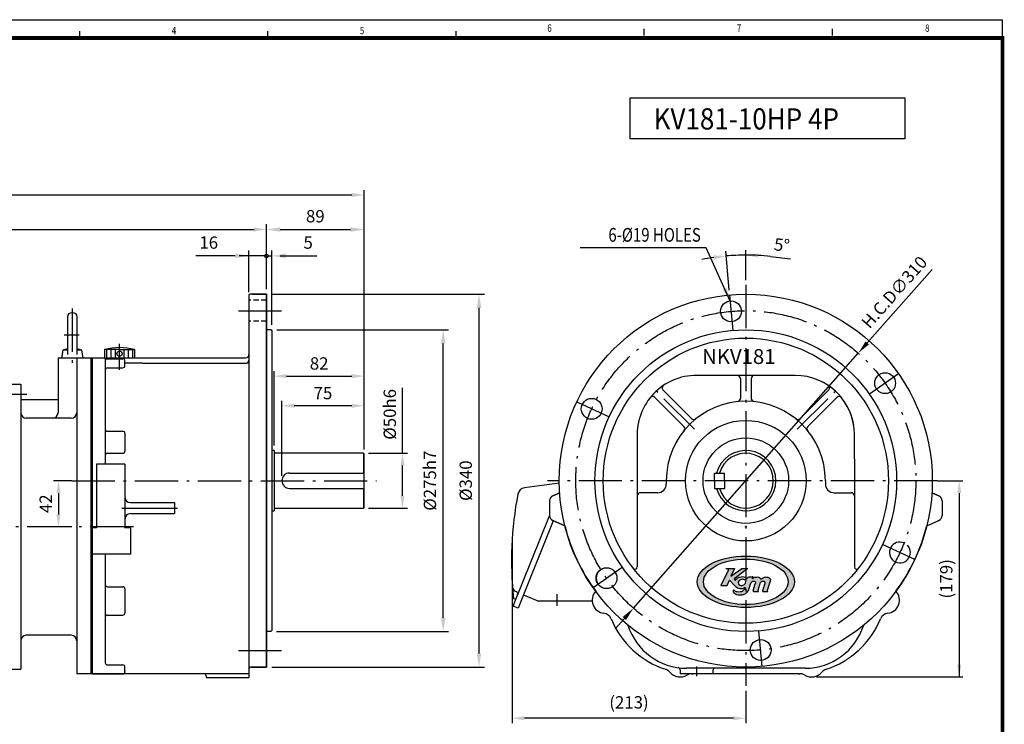
# Model space of a CAD drawing. Units: millimetres. Extents: x -950 to 424, y -995 to -30.
# Drawn here: x -473 to 424, y -672 to -30 of the extents above; entities that cross this region are included whole.
import ezdxf
from ezdxf.enums import TextEntityAlignment as Align

# ---------------------------------------------------------------- set-up
doc = ezdxf.new("R2010")
doc.units = ezdxf.units.MM
doc.header["$LTSCALE"] = 3.15
doc.linetypes.add('CENTER', pattern=[18.25, 12.5, -2.5, 0.75, -2.5])
doc.linetypes.add('HIDDEN', pattern=[3.75, 2.5, -1.25])
for name, color, linetype in [('1', 7, 'Continuous'), ('2', 3, 'CENTER'), ('3', 6, 'HIDDEN'), ('4', 4, 'Continuous')]:
    doc.layers.add(name, color=color, linetype=linetype)
doc.styles.add('GHS', font='simplex.shx', dxfattribs={"bigfont": 'GHS.shx'})
doc.styles.add('ROMANS', font='arial.ttf', dxfattribs={"height": 2.5})
doc.styles.get("Standard").update_dxf_attribs({"font": 'romans.shx', "width": 0.8, "height": 11.25})
doc.dimstyles.new('ISO-25', dxfattribs={"dimtxt": 2.5, "dimasz": 2.5, "dimexe": 1.25, "dimexo": 0.625, "dimtad": 1, "dimdsep": 46, "dimtxsty": 'Standard', "dimcen": 2.5, "dimazin": 2, "dimtfac": 1, "dimtmove": 0, "dimatfit": 3, "dimfxl": 0, "dimarcsym": 0})

# ---------------------------------------------------------------- blocks, each defined once
blk = doc.blocks.new('*D5')
at = {"layer": '4', "color": 4, "lineweight": -2, "transparency": 16777216}
for p, q in [((358.23, -257.42), (299.15, -324.46)), ((85.93, -566.41), (290.89, -333.84)), ((77.67, -575.79), (69.4, -585.17))]:
    blk.add_line(p, q, dxfattribs=at)
at = {"layer": '4', "color": 4, "transparency": 16777216}
for points in [[(297.59, -323.08), (300.72, -325.84), (290.89, -333.84)], [(76.11, -574.42), (79.23, -577.17), (85.93, -566.41)]]:
    blk.add_solid(points, dxfattribs=at)
at = {"layer": 'DEFPOINTS', "color": 0, "transparency": 16777216}
for p in [(290.89, -333.84), (85.93, -566.41)]:
    blk.add_point(p, dxfattribs=at)
at = {"layer": '4', "color": 4, "transparency": 16777216, "insert": (324.85, -279.22), "char_height": 11.25, "attachment_point": 5, "rotation": 48.61233}
blk.add_mtext('H.C.D∅310', dxfattribs=at)
blk = doc.blocks.new('*D6')
at = {"layer": '1', "color": 4, "lineweight": -2, "transparency": 16777216}
for p, q in [((173.2, -276.29), (170.1, -240.77)), ((188.41, -267.17), (188.41, -239.97)), ((210.88, -245.7), (229.2, -247.71))]:
    blk.add_line(p, q, dxfattribs=at)
for start, end in [(98.13462, 101.26924), (90, 95), (83.72841, 90), (83.73076, 86.86538)]:
    blk.add_arc((188.41, -450.13), 205.66, start, end, dxfattribs=at)
at = {"layer": '1', "color": 4, "transparency": 16777216}
for points in [[(159.1, -244.67), (159.53, -248.4), (170.49, -245.25)], [(199.61, -246.65), (199.71, -242.9), (188.41, -244.47)]]:
    blk.add_solid(points, dxfattribs=at)
at = {"layer": 'DEFPOINTS', "color": 0, "transparency": 16777216}
for p in [(176.45, -244.82), (188.41, -271.67), (173.59, -280.77), (176.43, -313.15), (188.41, -629.6)]:
    blk.add_point(p, dxfattribs=at)
at = {"layer": '1', "color": 4, "transparency": 16777216, "insert": (221.14, -236.64), "char_height": 11.25, "attachment_point": 5, "rotation": 353.72841}
blk.add_mtext('5°', dxfattribs=at)
blk = doc.blocks.new('*D7')
at = {"layer": '4', "color": 4, "lineweight": -2, "transparency": 16777216}
for p, q in [((-239.03, -312.63), (-82.47, -312.63)), ((-87.47, -575.13), (-87.47, -325.13)), ((-239.53, -587.63), (-82.47, -587.63))]:
    blk.add_line(p, q, dxfattribs=at)
at = {"layer": '4', "color": 4, "transparency": 16777216}
for points in [[(-89.55, -325.13), (-85.38, -325.13), (-87.47, -312.63)], [(-89.55, -575.13), (-85.38, -575.13), (-87.47, -587.63)]]:
    blk.add_solid(points, dxfattribs=at)
at = {"layer": 'DEFPOINTS', "color": 0, "transparency": 16777216}
for p in [(-244.03, -312.63), (-87.47, -312.63), (-244.53, -587.63)]:
    blk.add_point(p, dxfattribs=at)
at = {"layer": '4', "color": 4, "transparency": 16777216, "insert": (-98.09, -450.13), "char_height": 11.25, "attachment_point": 5, "rotation": 90}
blk.add_mtext('%%C275h7', dxfattribs=at)
blk = doc.blocks.new('*D8')
at = {"layer": '4', "color": 4, "lineweight": -2, "transparency": 16777216}
for p, q in [((-243.53, -280.13), (-49.81, -280.13)), ((-54.81, -607.63), (-54.81, -292.63)), ((-243.53, -620.13), (-49.81, -620.13))]:
    blk.add_line(p, q, dxfattribs=at)
at = {"layer": '4', "color": 4, "transparency": 16777216}
for points in [[(-56.89, -292.63), (-52.73, -292.63), (-54.81, -280.13)], [(-56.89, -607.63), (-52.73, -607.63), (-54.81, -620.13)]]:
    blk.add_solid(points, dxfattribs=at)
at = {"layer": 'DEFPOINTS', "color": 0, "transparency": 16777216}
for p in [(-248.53, -280.13), (-54.81, -280.13), (-248.53, -620.13)]:
    blk.add_point(p, dxfattribs=at)
at = {"layer": '4', "color": 4, "transparency": 16777216, "insert": (-65.43, -450.13), "char_height": 11.25, "attachment_point": 5, "rotation": 90}
blk.add_mtext('%%C340', dxfattribs=at)
blk = doc.blocks.new('*D9')
at = {"layer": '1', "color": 4, "lineweight": -2, "transparency": 16777216}
for p, q in [((-234.53, -445.63), (-234.53, -377.32)), ((-170.78, -381.82), (-223.28, -381.82)), ((-159.53, -421.13), (-159.53, -377.32))]:
    blk.add_line(p, q, dxfattribs=at)
at = {"layer": '1', "color": 4, "transparency": 16777216}
for points in [[(-223.28, -379.94), (-223.28, -383.69), (-234.53, -381.82)], [(-170.78, -379.94), (-170.78, -383.69), (-159.53, -381.82)]]:
    blk.add_solid(points, dxfattribs=at)
at = {"layer": 'DEFPOINTS', "color": 0, "transparency": 16777216}
for p in [(-234.53, -381.82), (-159.53, -425.63), (-234.53, -450.13)]:
    blk.add_point(p, dxfattribs=at)
at = {"layer": '1', "color": 4, "transparency": 16777216, "insert": (-197.03, -371.69), "char_height": 11.25, "attachment_point": 5}
blk.add_mtext('75', dxfattribs=at)
blk = doc.blocks.new('*D10')
at = {"layer": '1', "color": 4, "lineweight": -2, "transparency": 16777216}
for p, q in [((-241.53, -418.13), (-241.53, -350.32)), ((-230.28, -354.82), (-170.78, -354.82)), ((-159.53, -421.13), (-159.53, -350.32))]:
    blk.add_line(p, q, dxfattribs=at)
at = {"layer": '1', "color": 4, "transparency": 16777216}
for points in [[(-230.28, -352.94), (-230.28, -356.69), (-241.53, -354.82)], [(-170.78, -352.94), (-170.78, -356.69), (-159.53, -354.82)]]:
    blk.add_solid(points, dxfattribs=at)
at = {"layer": 'DEFPOINTS', "color": 0, "transparency": 16777216}
for p in [(-159.53, -354.82), (-241.53, -422.63), (-159.53, -425.63)]:
    blk.add_point(p, dxfattribs=at)
at = {"layer": '1', "color": 4, "transparency": 16777216, "insert": (-200.53, -344.69), "char_height": 11.25, "attachment_point": 5}
blk.add_mtext('82', dxfattribs=at)
blk = doc.blocks.new('*D11')
at = {"layer": '1', "color": 4, "lineweight": -2, "transparency": 16777216}
for p, q in [((-426.03, -450.13), (-442.69, -450.13)), ((-438.19, -461.38), (-438.19, -480.88)), ((-426.03, -492.13), (-442.69, -492.13))]:
    blk.add_line(p, q, dxfattribs=at)
at = {"layer": '1', "color": 4, "transparency": 16777216}
for points in [[(-440.07, -461.38), (-436.32, -461.38), (-438.19, -450.13)], [(-440.07, -480.88), (-436.32, -480.88), (-438.19, -492.13)]]:
    blk.add_solid(points, dxfattribs=at)
at = {"layer": 'DEFPOINTS', "color": 0, "transparency": 16777216}
for p in [(-421.53, -450.13), (-438.19, -492.13), (-421.53, -492.13)]:
    blk.add_point(p, dxfattribs=at)
at = {"layer": '1', "color": 4, "transparency": 16777216, "insert": (-448.32, -471.13), "char_height": 11.25, "attachment_point": 5, "rotation": 90}
blk.add_mtext('42', dxfattribs=at)
blk = doc.blocks.new('*D15')
at = {"layer": '1', "color": 4, "lineweight": -2, "transparency": 16777216}
for p, q in [((-24.59, -503.44), (-24.59, -671.28)), ((188.41, -641.78), (188.41, -671.28)), ((177.16, -666.78), (-13.34, -666.78))]:
    blk.add_line(p, q, dxfattribs=at)
at = {"layer": '1', "color": 4, "transparency": 16777216}
for points in [[(-13.34, -664.9), (-13.34, -668.65), (-24.59, -666.78)], [(177.16, -664.9), (177.16, -668.65), (188.41, -666.78)]]:
    blk.add_solid(points, dxfattribs=at)
at = {"layer": 'DEFPOINTS', "color": 0, "transparency": 16777216}
for p in [(-24.59, -498.94), (188.41, -637.28), (-24.59, -666.78)]:
    blk.add_point(p, dxfattribs=at)
at = {"layer": '1', "color": 4, "transparency": 16777216, "insert": (81.91, -653.71), "char_height": 11.25, "attachment_point": 5}
blk.add_mtext('(213)', dxfattribs=at)
blk = doc.blocks.new('*D12')
at = {"layer": '1', "color": 4, "lineweight": -2, "transparency": 16777216}
for p, q in [((-836.34, -394.97), (-836.34, -216.61)), ((-825.09, -221.11), (-259.78, -221.11)), ((-248.53, -275.63), (-248.53, -216.61))]:
    blk.add_line(p, q, dxfattribs=at)
at = {"layer": '1', "color": 4, "transparency": 16777216}
for points in [[(-825.09, -219.24), (-825.09, -222.99), (-836.34, -221.11)], [(-259.78, -219.24), (-259.78, -222.99), (-248.53, -221.11)]]:
    blk.add_solid(points, dxfattribs=at)
at = {"layer": 'DEFPOINTS', "color": 0, "transparency": 16777216}
for p in [(-248.53, -221.11), (-248.53, -280.13), (-836.34, -399.47)]:
    blk.add_point(p, dxfattribs=at)
at = {"layer": '1', "color": 4, "transparency": 16777216, "insert": (-542.43, -208.04), "char_height": 11.25, "attachment_point": 5}
blk.add_mtext('(589)', dxfattribs=at)
blk = doc.blocks.new('*D13')
at = {"layer": '1', "color": 4, "lineweight": -2, "transparency": 16777216}
for p, q in [((-836.34, -394.97), (-836.34, -185.12)), ((-159.53, -417.13), (-159.53, -185.12)), ((-825.09, -189.62), (-170.78, -189.62))]:
    blk.add_line(p, q, dxfattribs=at)
at = {"layer": '1', "color": 4, "transparency": 16777216}
for points in [[(-825.09, -187.75), (-825.09, -191.5), (-836.34, -189.62)], [(-170.78, -187.75), (-170.78, -191.5), (-159.53, -189.62)]]:
    blk.add_solid(points, dxfattribs=at)
at = {"layer": 'DEFPOINTS', "color": 0, "transparency": 16777216}
for p in [(-159.53, -189.62), (-836.34, -399.47), (-159.53, -421.63)]:
    blk.add_point(p, dxfattribs=at)
at = {"layer": '1', "color": 4, "transparency": 16777216, "insert": (-497.93, -176.55), "char_height": 11.25, "attachment_point": 5}
blk.add_mtext('(678)', dxfattribs=at)
blk = doc.blocks.new('*D16')
at = {"layer": '1', "color": 4, "lineweight": -2, "transparency": 16777216}
for p, q in [((-124.54, -425.13), (-124.54, -365.45)), ((-155.53, -425.13), (-120.04, -425.13)), ((-124.54, -463.88), (-124.54, -436.38)), ((-155.53, -475.13), (-120.04, -475.13))]:
    blk.add_line(p, q, dxfattribs=at)
at = {"layer": '1', "color": 4, "transparency": 16777216}
for points in [[(-126.42, -436.38), (-122.67, -436.38), (-124.54, -425.13)], [(-126.42, -463.88), (-122.67, -463.88), (-124.54, -475.13)]]:
    blk.add_solid(points, dxfattribs=at)
at = {"layer": 'DEFPOINTS', "color": 0, "transparency": 16777216}
for p in [(-160.03, -425.13), (-160.03, -475.13), (-124.54, -475.13)]:
    blk.add_point(p, dxfattribs=at)
at = {"layer": '1', "color": 4, "transparency": 16777216, "insert": (-134.67, -389.66), "char_height": 11.25, "attachment_point": 5, "rotation": 90}
blk.add_mtext('%%C50h6', dxfattribs=at)

msp = doc.modelspace()

# ---------------------------------------------------------------- hatches: boundary and pattern name
at = {"layer": '1'}
h = msp.add_hatch(color=4, dxfattribs=at)
h.dxf.hatch_style = 1
edge = h.paths.add_edge_path()
edge.add_ellipse((188.412, -542.331), major_axis=(-44.315, 0.001), ratio=0.5286538, start_angle=0, end_angle=360)
edge = h.paths.add_edge_path(flags=16)
edge.add_ellipse((188.417, -542.324), major_axis=(-38.615, -0.007), ratio=0.5356688, start_angle=0, end_angle=360)
h = msp.add_hatch(color=4, dxfattribs=at)
h.dxf.hatch_style = 1
edge = h.paths.add_edge_path()
edge.add_spline(control_points=[(194.151, -539.662), (194.222, -539.437), (194.339, -539.062), (194.488, -538.508), (194.664, -538.132), (194.801, -537.87), (194.927, -537.623), (194.595, -537.564), (194.305, -537.676), (193.784, -537.83), (193.026, -537.873), (192.284, -537.875), (191.616, -537.88), (190.976, -537.78), (190.254, -538.246), (189.846, -538.869), (189.73, -539.291), (189.693, -539.423)], knot_values=[0, 0, 0, 0, 0.4651927, 0.773204, 1.1356242, 1.2534729, 1.4003435, 1.5391074, 1.747176, 2.0563098, 2.5834629, 3.2448993, 3.5153404, 3.9035272, 4.4837894, 5.0739737, 5.3435883, 5.3435883, 5.3435883, 5.3435883], degree=3, periodic=0)
edge.add_spline(control_points=[(189.693, -539.423), (189.464, -539.17), (189.004, -538.665), (187.709, -537.734), (185.501, -537.424), (183.306, -537.778), (181.695, -538.44), (180.576, -539.055), (179.604, -539.922), (179.143, -540.655), (178.912, -541.02)], knot_values=[0, 0, 0, 0, 0.6727175, 1.3455941, 3.0982876, 4.8629743, 5.6908466, 6.5187909, 7.3708135, 8.2193528, 8.2193528, 8.2193528, 8.2193528], degree=3, periodic=0)
edge.add_line((178.912, -541.02), (177.675, -539.486))
edge.add_line((177.675, -539.486), (190.25, -530.241))
edge.add_line((190.25, -530.241), (184.682, -530.241))
edge.add_line((184.682, -530.241), (174.815, -537.188))
edge.add_line((174.815, -537.188), (178.229, -530.241))
edge.add_line((178.229, -530.241), (170.337, -530.241))
edge.add_spline(control_points=[(170.337, -530.241), (171.222, -530.415), (172.38, -530.641), (172.327, -531.92), (172.198, -532.333), (172.136, -532.533)], knot_values=[0, 0, 0, 0, 1.440726, 1.8851156, 2.3041997, 2.3041997, 2.3041997, 2.3041997], degree=3, periodic=0)
edge.add_line((172.136, -532.533), (165.718, -545.681))
edge.add_line((165.718, -545.681), (171.364, -545.681))
edge.add_line((171.364, -545.681), (173.61, -540.871))
edge.add_line((173.61, -540.871), (177.938, -545.637))
edge.add_spline(control_points=[(177.938, -545.637), (178.583, -546.197), (180.348, -547.726), (183.607, -548.629), (186.348, -548.291), (187.278, -547.61), (187.446, -547.475)], knot_values=[0, 0, 0, 0, 1.6490481, 4.5081297, 6.3116268, 6.7296147, 6.7296147, 6.7296147, 6.7296147], degree=3, periodic=0)
edge.add_spline(control_points=[(187.446, -547.475), (187.506, -547.434), (187.595, -547.372), (187.694, -547.468), (187.755, -547.704), (187.557, -548.718), (186.393, -550.507), (183.676, -551.795), (180.695, -551.836), (178.655, -551.04), (178.112, -550.265), (178.097, -550.243)], knot_values=[0, 0, 0, 0, 0.1200358, 0.1774136, 0.2336303, 0.5910867, 2.1136353, 4.2235451, 6.0988565, 7.9300026, 7.9842676, 7.9842676, 7.9842676, 7.9842676], degree=3, periodic=0)
edge.add_spline(control_points=[(178.097, -550.243), (178.033, -550.177), (177.925, -550.068), (177.634, -549.927), (177.198, -549.949), (176.82, -550.338), (176.752, -550.881), (176.867, -551.526), (177.502, -552.49), (178.96, -553.612), (181.289, -554.282), (183.422, -554.367), (185.035, -554.125), (186.888, -553.731), (189.342, -552.474), (190.749, -550.409), (191.232, -549.236), (191.281, -549.115)], knot_values=[0, 0, 0, 0, 0.179964, 0.2994884, 0.629325, 0.9589312, 1.2781238, 1.6718452, 2.230953, 3.5036807, 5.2097818, 6.9206003, 7.6720339, 8.4179534, 10.6541743, 12.8966049, 13.1549822, 13.1549822, 13.1549822, 13.1549822], degree=3, periodic=0)
edge.add_line((191.281, -549.115), (192.957, -543.594))
edge.add_spline(control_points=[(192.957, -543.594), (193.076, -543.337), (193.313, -542.823), (193.964, -542.185), (194.726, -541.805), (195.563, -541.676), (196.347, -541.718), (197.101, -542.208), (197.262, -543.089), (197.115, -543.635), (197.041, -543.909)], knot_values=[0, 0, 0, 0, 0.5541581, 1.1072994, 1.758787, 2.1960868, 2.7678053, 3.2767911, 3.8292219, 4.390024, 4.390024, 4.390024, 4.390024], degree=3, periodic=0)
edge.add_line((197.041, -543.909), (195.038, -550.455))
edge.add_spline(control_points=[(195.038, -550.455), (195.03, -550.543), (195.013, -550.72), (195.151, -551), (195.417, -551.1), (195.591, -551.109), (195.652, -551.113)], knot_values=[0, 0, 0, 0, 0.1735616, 0.3455816, 0.5707009, 0.6910744, 0.6910744, 0.6910744, 0.6910744], degree=3, periodic=0)
edge.add_line((195.652, -551.113), (199.748, -551.113))
edge.add_spline(control_points=[(199.748, -551.113), (199.788, -551.11), (199.85, -551.105), (199.881, -551.031), (199.877, -550.981), (199.851, -550.921), (199.76, -550.85), (199.644, -550.743), (199.541, -550.553), (199.506, -550.321), (199.521, -550.15), (199.529, -550.069)], knot_values=[0, 0, 0, 0, 0.0704193, 0.1105048, 0.1418005, 0.1681989, 0.2363719, 0.363069, 0.4787032, 0.6554884, 0.8158275, 0.8158275, 0.8158275, 0.8158275], degree=3, periodic=0)
edge.add_line((199.529, -550.069), (201.414, -543.909))
edge.add_spline(control_points=[(201.414, -543.909), (201.533, -543.59), (201.772, -542.952), (202.494, -542.208), (203.313, -541.809), (204.187, -541.67), (204.987, -541.724), (205.701, -542.248), (205.858, -543.088), (205.711, -543.634), (205.636, -543.909)], knot_values=[0, 0, 0, 0, 0.6659445, 1.329919, 1.9858608, 2.423237, 3.0711701, 3.5092165, 4.0617735, 4.6226554, 4.6226554, 4.6226554, 4.6226554], degree=3, periodic=0)
edge.add_line((205.636, -543.909), (203.643, -550.431))
edge.add_spline(control_points=[(203.643, -550.431), (203.631, -550.536), (203.611, -550.718), (203.739, -550.97), (203.978, -551.095), (204.158, -551.107), (204.25, -551.113)], knot_values=[0, 0, 0, 0, 0.2046711, 0.3533049, 0.5261358, 0.7072786, 0.7072786, 0.7072786, 0.7072786], degree=3, periodic=0)
edge.add_line((204.25, -551.113), (208.404, -551.113))
edge.add_spline(control_points=[(208.404, -551.113), (208.443, -551.11), (208.505, -551.105), (208.537, -551.031), (208.533, -550.956), (208.436, -550.857), (208.303, -550.752), (208.197, -550.549), (208.163, -550.32), (208.177, -550.15), (208.183, -550.069)], knot_values=[0, 0, 0, 0, 0.0705703, 0.1106243, 0.1421042, 0.216274, 0.3648883, 0.4803524, 0.6550746, 0.8152224, 0.8152224, 0.8152224, 0.8152224], degree=3, periodic=0)
edge.add_line((208.183, -550.069), (210.524, -542.414))
edge.add_spline(control_points=[(210.524, -542.414), (210.679, -541.869), (210.908, -541.059), (210.729, -539.926), (210.187, -539.042), (209.182, -538.155), (207.656, -537.924), (206.104, -537.949), (204.668, -538.516), (203.277, -539.191), (202.439, -539.803), (202.02, -540.109)], knot_values=[0, 0, 0, 0, 1.1008665, 1.6367723, 2.2009559, 3.1180022, 4.1715277, 5.1475439, 6.1532367, 7.1730074, 8.1928246, 8.1928246, 8.1928246, 8.1928246], degree=3, periodic=0)
edge.add_spline(control_points=[(202.02, -540.109), (201.89, -539.784), (201.629, -539.133), (200.786, -538.501), (199.774, -537.919), (198.567, -537.953), (197.302, -538.002), (196.158, -538.394), (195.078, -538.957), (194.46, -539.427), (194.151, -539.662)], knot_values=[0, 0, 0, 0, 0.6762686, 1.3535934, 2.0228196, 2.9372131, 3.6550432, 4.5225308, 5.2864295, 6.0495105, 6.0495105, 6.0495105, 6.0495105], degree=3, periodic=0)
edge = h.paths.add_edge_path(flags=16)
edge.add_spline(control_points=[(183.795, -540.405), (184.307, -540.256), (185.656, -539.867), (187.667, -540.335), (188.426, -541.846), (188.304, -543.077), (187.657, -544.221), (186.576, -545.376), (184.783, -545.839), (183.218, -545.599), (181.824, -544.835), (181.058, -543.056), (182.2, -541.203), (183.315, -540.644), (183.795, -540.405)], knot_values=[0, 0, 0, 0, 1.0605509, 2.7897097, 3.4247939, 4.2344196, 5.1100172, 5.9871369, 7.2775418, 8.5680195, 9.0153237, 10.3831127, 11.7795772, 12.8320559, 12.8320559, 12.8320559, 12.8320559], degree=3, periodic=0)

# ---------------------------------------------------------------- linework, layer by layer
at = {"color": 4}
msp.add_line((-950.201, -29.779), (422.32, -29.779), dxfattribs=at)
for p, q in [((-382.513, -330.625), (-396.315, -330.625)), ((-396.315, -330.625), (-396.315, -338.125)), ((-394.388, -330.625), (-394.388, -338.125)), ((-390.518, -330.625), (-390.518, -338.125)), ((-386.389, -330.625), (-386.389, -338.125)), ((-382.617, -330.625), (-368.815, -330.625)), ((-378.662, -330.625), (-378.662, -338.125)), ((-374.508, -330.625), (-374.508, -338.125)), ((-370.638, -330.625), (-370.638, -338.125)), ((-368.815, -330.625), (-368.815, -338.125)), ((-438.525, -338.125), (-438.525, -388.125)), ((-421.525, -338.485), (-421.525, -626.125)), ((-408.525, -338.125), (-408.525, -395.734)), ((-408.525, -338.485), (-408.525, -393.429)), ((-408.525, -338.485), (-408.525, -393.429)), ((-486.337, -362.125), (-472.525, -362.125)), ((-486.337, -362.125), (-472.525, -362.125)), ((-472.525, -362.125), (-472.525, -378.125)), ((-472.525, -362.125), (-472.525, -378.125)), ((-472.525, -378.125), (-472.525, -622.125)), ((-472.525, -378.125), (-472.525, -380.625)), ((-472.525, -378.125), (-472.525, -622.125)), ((-472.525, -378.125), (-472.525, -380.625)), ((-241.525, -422.625), (-243.525, -422.625)), ((-241.525, -422.625), (-241.525, -477.625)), ((-160.025, -425.125), (-241.525, -425.125)), ((-160.025, -425.125), (-160.025, -443.125)), ((-160.025, -425.125), (-159.525, -425.625)), ((-160.025, -427.125), (-160.025, -443.125)), ((-159.525, -474.625), (-159.525, -425.625)), ((-159.525, -474.625), (-159.525, -425.625)), ((159.911, -450.125), (159.911, -443.125)), ((159.911, -443.125), (168.911, -443.125)), ((159.911, -450.125), (159.911, -443.125)), ((159.911, -443.125), (168.911, -443.125)), ((168.911, -450.125), (168.911, -443.125)), ((168.911, -450.125), (168.911, -443.125)), ((-160.025, -457.125), (-160.025, -475.125)), ((-160.025, -457.125), (-160.025, -475.125)), ((18.425, -452.263), (-13.484, -456.747)), ((159.911, -450.125), (159.911, -457.125)), ((159.911, -450.125), (159.911, -457.125)), ((159.911, -457.125), (168.911, -457.125)), ((159.911, -457.125), (168.911, -457.125)), ((168.911, -450.125), (168.911, -457.125)), ((168.911, -450.125), (168.911, -457.125)), ((-408.525, -474.625), (-408.525, -552.931)), ((-408.525, -474.625), (-408.525, -509.789)), ((-408.525, -474.625), (-408.525, -554.792)), ((-408.525, -474.625), (-408.525, -509.789)), ((-408.525, -475.125), (-408.525, -552.931)), ((-241.525, -475.125), (-160.025, -475.125)), ((-159.525, -474.625), (-160.025, -475.125)), ((9.411, -468.403), (9.411, -481.875)), ((367.411, -468.403), (367.411, -481.875)), ((-243.525, -477.625), (-241.525, -477.625)), ((-23.513, -563.538), (9.414, -482.042)), ((12.93, -486.688), (-19.251, -566.338)), ((-21.773, -550.759), (-20.684, -551.199)), ((-14.376, -554.271), (-2.693, -559.23)), ((-21.452, -558.439), (-23.029, -557.802)), ((-19.251, -566.338), (-22.96, -564.84)), ((0.042, -559.786), (48.43, -559.786)), ((-487.525, -622.125), (-472.525, -622.125)), ((-487.525, -622.125), (-472.525, -622.125))]:
    msp.add_line(p, q)
msp.add_lwpolyline([(-429.525, -335.021), (-429.525, -300.625, -1), (-421.525, -300.625), (-421.525, -335.021)], format="xyb")
msp.add_lwpolyline([(-429.525, -331.125), (-434.291, -331.125), (-435.525, -338.125), (-415.525, -338.125), (-416.76, -331.125), (-421.525, -331.125)])
for centre, radius in [((174.902, -295.715), 9.5), ((-382.525, -334.375), 2.45), ((315.38, -361.221), 9.5), ((47.934, -384.619), 9.5), ((188.411, -450.125), 39), ((201.921, -604.535), 9.5)]:
    msp.add_circle(centre, radius)
for centre, radius, start, end in [((-425.525, -355.988), 26.363, 98.727214, 109.420951), ((-425.525, -355.988), 26.363, 70.579049, 81.272786), ((-382.565, -380.183), 51.43, 74.493268, 105.506732), ((-467.525, -388.125), 5, 180, 270), ((-467.525, -388.125), 5, 180, 270), ((-443.525, -388.125), 5, 270, 0), ((-426.525, -388.125), 5, 270, 0), ((188.411, -450.125), 27.5, 194.746653, 165.253347), ((188.411, -450.125), 27.5, 194.746653, 165.253347), ((188.411, -450.125), 25, 196.260205, 163.739795), ((188.411, -450.125), 25, 196.260205, 163.739795), ((-12.51, -463.679), 7, 98, 169.068948), ((294.811, -523.032), 320, 169.068948, 186.163878), ((362.411, -468.403), 5, 0, 66.501434), ((-20.275, -547.05), 4, 184.359057, 248), ((-21.434, -553.054), 2, 338, 68), ((-22.585, -563.913), 1, 158, 248), ((-22.842, -557.338), 0.5, 186.163878, 248), ((0.042, -552.786), 7, 247, 270), ((-467.525, -596.125), 5, 90, 180), ((-467.525, -596.125), 5, 90, 180), ((-426.525, -596.125), 5, 0, 90)]:
    msp.add_arc(centre, radius, start, end)
at = {"layer": '1'}
for p, q in [((422.32, -46.513), (422.32, -29.779)), ((-418.729, -46.513), (-418.729, -40.238)), ((-247.207, -46.513), (-247.207, -40.238)), ((-75.684, -46.513), (-75.684, -40.238)), ((95.839, -44.268), (95.839, -37.992)), ((267.362, -44.268), (267.362, -37.992)), ((-264.525, -281.125), (-264.525, -450.125)), ((-248.525, -280.125), (-263.525, -280.125)), ((-261.525, -280.125), (-248.525, -280.125)), ((-248.525, -620.125), (-248.525, -280.125)), ((-248.525, -280.125), (-248.525, -450.125)), ((-244.025, -312.625), (-248.525, -312.625)), ((-244.025, -312.625), (-243.525, -313.125)), ((-243.525, -313.125), (-243.525, -586.625)), ((-438.525, -338.125), (-408.525, -338.125)), ((-408.525, -338.125), (-408.525, -552.931)), ((-408.525, -338.125), (-408.525, -626.125)), ((-408.525, -338.125), (-408.525, -554.181)), ((-407.525, -338.125), (-407.525, -548.572)), ((-407.525, -338.125), (-267.525, -338.125)), ((-395.525, -338.125), (-395.525, -340.125)), ((-395.525, -338.125), (-395.525, -338.994)), ((-395.525, -338.125), (-395.525, -435.125)), ((-361.525, -343.125), (-267.525, -343.125)), ((-472.525, -376.125), (-438.525, -376.125)), ((-472.525, -376.125), (-438.525, -376.125)), ((-426.525, -393.125), (-467.525, -393.125)), ((-426.525, -393.125), (-467.525, -393.125)), ((-408.525, -391.429), (-408.525, -474.625)), ((-408.525, -391.429), (-408.525, -474.625)), ((-243.525, -397.125), (-243.525, -503.125)), ((-393.525, -405.085), (-379.525, -405.085)), ((-377.525, -407.085), (-377.525, -423.163)), ((-395.525, -427.163), (-395.525, -435.125)), ((-393.525, -425.163), (-379.525, -425.163)), ((-377.525, -435.125), (-403.525, -435.125)), ((-227.525, -443.125), (-159.525, -443.125)), ((-264.525, -450.125), (-264.525, -620.125)), ((-248.525, -450.125), (-248.525, -620.125)), ((-227.525, -457.125), (-159.525, -457.125)), ((-372.525, -517.125), (-407.525, -517.125)), ((-395.525, -517.125), (-395.525, -544.877)), ((-395.525, -517.125), (-395.525, -616.169)), ((-393.525, -546.877), (-379.525, -546.877)), ((-377.525, -548.877), (-377.525, -570.613)), ((-393.525, -572.613), (-379.525, -572.613)), ((-426.525, -591.125), (-467.525, -591.125)), ((-426.525, -591.125), (-467.525, -591.125)), ((-244.525, -587.625), (-248.525, -587.625)), ((-244.525, -587.625), (-243.525, -586.625)), ((-393.525, -618.169), (-379.525, -618.169)), ((-264.507, -626.125), (-421.525, -626.125)), ((-407.525, -626.125), (-378.525, -626.125)), ((-377.525, -625.125), (-377.525, -620.169)), ((-377.525, -624.125), (-377.525, -625.125)), ((-303.525, -628.125), (-303.525, -629.625)), ((-264.525, -620.125), (-264.507, -621.854)), ((-264.507, -621.854), (-264.507, -629.625)), ((-262.525, -620.125), (-248.525, -620.125)), ((-303.525, -629.625), (-264.507, -629.625))]:
    msp.add_line(p, q, dxfattribs=at)
at = {"layer": '1', "color": 4}
for p, q in [((362.911, -450.125), (386.227, -450.125)), ((382.963, -461.375), (382.963, -629.125)), ((172.136, -532.533), (165.718, -545.681)), ((170.337, -530.241), (178.229, -530.241)), ((178.229, -530.241), (174.815, -537.188)), ((174.815, -537.188), (184.682, -530.241)), ((190.25, -530.241), (177.675, -539.486)), ((184.682, -530.241), (190.25, -530.241)), ((165.718, -545.681), (171.364, -545.681)), ((171.364, -545.681), (173.61, -540.871)), ((173.61, -540.871), (177.938, -545.637)), ((177.675, -539.486), (178.912, -541.02)), ((191.281, -549.115), (192.957, -543.594)), ((195.038, -550.455), (197.041, -543.909)), ((199.529, -550.069), (201.414, -543.909)), ((205.636, -543.909), (203.643, -550.431)), ((208.183, -550.069), (210.524, -542.414)), ((195.652, -551.113), (199.748, -551.113)), ((204.25, -551.113), (208.404, -551.113)), ((252.912, -629.125), (386.227, -629.125))]:
    msp.add_line(p, q, dxfattribs=at)
at = {"layer": '1', "const_width": 3.431}
msp.add_lwpolyline([(422.32, -46.513), (-916.733, -46.513), (-916.733, -993.318), (422.32, -993.318)], close=True, dxfattribs=at)
at = {"layer": '1'}
msp.add_circle((-248.525, -245.113), 1.667, dxfattribs=at)
for centre, radius, start, end in [((-263.525, -281.125), 1, 90, 180), ((-393.525, -403.085), 2, 180, 270), ((-379.525, -407.085), 2, 0, 90), ((-393.525, -427.163), 2, 90, 180), ((-379.525, -423.163), 2, 270, 0), ((-227.525, -450.125), 7, 90, 270), ((-393.525, -544.877), 2, 180, 270), ((-379.525, -548.877), 2, 0, 90), ((-393.525, -574.613), 2, 90, 180), ((-379.525, -570.613), 2, 270, 0), ((-393.525, -616.169), 2, 180, 270), ((-379.525, -620.169), 2, 0, 90), ((-378.525, -625.125), 1, 270, 0), ((-305.525, -628.125), 2, 0, 90), ((-262.525, -622.125), 2, 90, 172.198829)]:
    msp.add_arc(centre, radius, start, end, dxfattribs=at)
at = {"layer": '1', "color": 4}
for centre, major_axis, ratio in [((188.412, -542.33), (-44.315, 0.001), 0.5286538), ((188.417, -542.324), (-38.615, -0.007), 0.5356688)]:
    msp.add_ellipse(centre, major_axis=major_axis, ratio=ratio, dxfattribs=at)
for points in [[(170.337, -530.241), (172.29, -531.24), (172.297, -531.916), (172.136, -532.533)], [(178.912, -541.02), (179.651, -539.961), (180.612, -539.089), (181.705, -538.462), (182.874, -537.989), (185.527, -537.561), (188.14, -538.101), (188.978, -538.69), (189.693, -539.423)], [(189.693, -539.423), (189.815, -539.031), (190.31, -538.281), (191.084, -537.854), (191.675, -537.87), (192.086, -537.877), (193.093, -537.863), (193.892, -537.784), (194.345, -537.657), (194.655, -537.588), (194.855, -537.655), (194.8, -537.872), (194.718, -538.031), (194.494, -538.536), (194.357, -538.985), (194.151, -539.662)], [(194.151, -539.662), (195.095, -538.985), (196.124, -538.443), (197.384, -538.047), (198.474, -537.958), (199.862, -538.059), (200.772, -538.518), (201.554, -539.191), (202.02, -540.11)], [(202.02, -540.109), (203.3, -539.231), (204.686, -538.53), (206.135, -538.036), (207.62, -537.966), (209.184, -538.319), (210.254, -539.216), (210.682, -539.961), (210.823, -540.765), (210.524, -542.414)], [(183.795, -540.405), (185.375, -540.072), (187.869, -540.914), (188.303, -541.778), (188.229, -543.009), (187.612, -544.191), (186.665, -545.132), (184.784, -545.702), (182.847, -545.372), (182.26, -545.027), (181.429, -543.118), (182.427, -541.241), (183.795, -540.405)], [(192.957, -543.594), (193.356, -542.851), (193.951, -542.254), (194.841, -541.815), (195.498, -541.706), (196.363, -541.802), (196.992, -542.254), (197.198, -543.07), (197.041, -543.909)], [(201.414, -543.909), (201.834, -542.986), (202.531, -542.254), (203.429, -541.817), (204.085, -541.707), (205.063, -541.841), (205.586, -542.254), (205.793, -543.07), (205.636, -543.909)], [(178.097, -550.243), (177.892, -550.061), (177.728, -549.982), (177.227, -550.01), (176.87, -550.363), (176.779, -550.84), (176.884, -551.43), (177.32, -552.161), (178.827, -553.38), (181.3, -554.177), (183.903, -554.273), (185.036, -554.113), (186.144, -553.863), (189.146, -552.257), (191.129, -549.478), (191.281, -549.115)], [(195.038, -550.455), (195.038, -550.719), (195.158, -550.952), (195.469, -551.096), (195.652, -551.113)], [(199.748, -551.113), (199.851, -551.082), (199.877, -551.027), (199.874, -550.979), (199.858, -550.942), (199.785, -550.868), (199.649, -550.732), (199.564, -550.578), (199.516, -550.313), (199.529, -550.069)], [(203.643, -550.431), (203.643, -550.742), (203.749, -550.942), (203.977, -551.075), (204.25, -551.113)], [(208.404, -551.113), (208.507, -551.082), (208.533, -551.027), (208.531, -550.979), (208.464, -550.888), (208.303, -550.729), (208.219, -550.575), (208.173, -550.313), (208.183, -550.069)]]:
    msp.add_spline(points, degree=3, dxfattribs=at)
for points, knots in [([(177.938, -545.637), (178.583, -546.197), (180.348, -547.726), (183.607, -548.629), (186.348, -548.291), (187.278, -547.61), (187.446, -547.475)], [0, 0, 0, 0, 1.6490481, 4.5081297, 6.3116268, 6.7296147, 6.7296147, 6.7296147, 6.7296147]), ([(187.446, -547.475), (187.506, -547.434), (187.595, -547.372), (187.694, -547.468), (187.755, -547.704), (187.557, -548.718), (186.393, -550.507), (183.676, -551.795), (180.695, -551.836), (178.655, -551.04), (178.112, -550.265), (178.097, -550.243)], [0, 0, 0, 0, 0.1200358, 0.1774136, 0.2336303, 0.5910867, 2.1136353, 4.2235451, 6.0988565, 7.9300026, 7.9842676, 7.9842676, 7.9842676, 7.9842676])]:
    msp.add_open_spline(points, degree=3, knots=knots, dxfattribs=at)
for points in [[(381.088, -461.375), (384.838, -461.375), (382.963, -450.125)], [(381.088, -617.875), (384.838, -617.875), (382.963, -629.125)]]:
    msp.add_solid(points, dxfattribs=at)
at = {"layer": '2'}
for p, q in [((188.411, -271.67), (188.411, -637.28)), ((173.595, -280.772), (176.428, -313.148)), ((-425.525, -293.115), (-425.525, -348.411)), ((-382.525, -348.973), (-382.525, -325.437)), ((327.667, -352.617), (301.045, -371.258)), ((141.524, -403.238), (103.662, -365.376)), ((235.298, -403.238), (273.16, -365.376)), ((-492.644, -371.125), (-466.994, -371.125)), ((34.339, -378.28), (63.794, -392.015)), ((-426.025, -450.125), (-148.19, -450.125)), ((362.911, -450.125), (7.538, -450.125)), ((-369.804, -492.125), (-852.921, -492.125)), ((342.484, -521.97), (313.029, -508.235)), ((49.156, -547.633), (75.778, -528.992)), ((203.228, -619.478), (200.395, -587.102))]:
    msp.add_line(p, q, dxfattribs=at)
at = {"layer": '2', "ltscale": 10}
for p, q in [((-274.088, -295.125), (-234.928, -295.125)), ((-432.917, -317.125), (-419.298, -317.125)), ((-274.088, -605.125), (-234.928, -605.125))]:
    msp.add_line(p, q, dxfattribs=at)
at = {"layer": '2'}
msp.add_circle((188.411, -450.125), 155, dxfattribs=at)
msp.add_circle((188.411, -450.125), 155, dxfattribs=at)
msp.add_circle((188.411, -450.125), 155, dxfattribs=at)
at = {"layer": '3', "ltscale": 0.6}
for p, q in [((-248.525, -285.625), (-264.525, -285.625)), ((-248.525, -304.625), (-264.525, -304.625))]:
    msp.add_line(p, q, dxfattribs=at)
at = {"layer": '4'}
for p, q in [((82.957, -101.117), (333.462, -101.117)), ((82.957, -138.292), (82.957, -101.117)), ((333.462, -101.117), (333.462, -138.292)), ((333.462, -138.292), (82.957, -138.292)), ((152.281, -237.72), (37.355, -237.72))]:
    msp.add_line(p, q, dxfattribs=at)
at = {"layer": '4', "color": 4}
for p, q in [((-159.525, -420.625), (-159.525, -192.113)), ((-248.525, -275.125), (-248.525, -216.113)), ((-236.025, -221.113), (-172.025, -221.113)), ((-159.525, -418.625), (-159.525, -216.113)), ((-264.525, -278.125), (-264.525, -240.113)), ((-248.525, -275.125), (-248.525, -240.113)), ((-248.525, -275.125), (-248.525, -240.113)), ((-243.525, -308.125), (-243.525, -240.113)), ((-277.025, -245.113), (-312.811, -245.113)), ((-261.025, -245.113), (-273.525, -245.113)), ((-248.525, -245.113), (-264.525, -245.113)), ((-248.525, -245.113), (-243.525, -245.113)), ((-236.025, -245.113), (-223.525, -245.113)), ((-231.025, -245.113), (-202.525, -245.113)), ((-159.525, -421.625), (-159.525, -338.586)), ((-159.525, -418.625), (-159.525, -371.13)), ((16.347, -564.295), (16.347, -553.663))]:
    msp.add_line(p, q, dxfattribs=at)
at = {"layer": '4', "color": 0}
for p, q in [((-244.525, -312.625), (-248.525, -312.625)), ((-243.525, -313.625), (-244.525, -312.625)), ((-243.525, -313.625), (-243.525, -586.625)), ((-408.525, -338.125), (-362.525, -338.125)), ((-407.525, -338.125), (-407.525, -626.125)), ((-395.525, -338.994), (-379.525, -338.994)), ((-377.525, -345.228), (-377.525, -340.994)), ((-393.525, -347.228), (-379.525, -347.228)), ((-361.525, -343.125), (-377.525, -343.125)), ((148.377, -354.125), (143.411, -354.125)), ((233.411, -354.125), (148.377, -354.125)), ((183.411, -357.125), (183.411, -375.05)), ((193.411, -357.125), (193.411, -375.05)), ((138.861, -393.504), (113.102, -367.744)), ((237.962, -393.504), (263.721, -367.744)), ((131.79, -400.575), (105.554, -374.339)), ((245.033, -400.575), (271.269, -374.339)), ((89.411, -410.335), (89.411, -528.757)), ((287.411, -430.092), (287.411, -408.125)), ((287.411, -430.092), (287.411, -528.757)), ((287.411, -430.092), (287.411, -528.757)), ((-403.525, -435.125), (-403.525, -493.125)), ((-377.525, -435.125), (-377.525, -493.125)), ((115.911, -450.125), (115.911, -453.125)), ((260.911, -450.125), (260.911, -453.125)), ((18.763, -461.059), (12.418, -463.818)), ((107.911, -461.125), (92.411, -461.125)), ((268.911, -461.125), (284.411, -461.125)), ((358.059, -461.059), (364.405, -463.818)), ((-372.525, -470.125), (-332.525, -470.125)), ((-332.525, -470.125), (-332.525, -480.125)), ((-332.525, -470.125), (-332.525, -480.125)), ((-372.525, -480.125), (-332.525, -480.125)), ((-372.525, -493.125), (-372.525, -517.125)), ((12.381, -486.445), (23.494, -491.382)), ((23.494, -491.382), (12.381, -486.445)), ((353.329, -491.382), (364.442, -486.445)), ((-244.525, -587.625), (-248.525, -587.625)), ((-243.525, -586.625), (-244.525, -587.625)), ((-248.525, -620.125), (-262.525, -620.125)), ((128.412, -622.571), (128.412, -626.125)), ((143.412, -626.125), (128.412, -626.125)), ((242.411, -621.125), (136.411, -621.125)), ((236.373, -626.125), (140.45, -626.125)), ((158.412, -623.125), (158.412, -626.125))]:
    msp.add_line(p, q, dxfattribs=at)
at = {"layer": '4', "color": 0, "linetype": 'HIDDEN'}
for p, q in [((12.418, -463.818), (18.763, -461.059)), ((364.405, -463.818), (358.059, -461.059)), ((-403.525, -493.125), (-407.525, -493.125)), ((-372.525, -493.125), (-377.525, -493.125)), ((364.442, -486.445), (353.329, -491.382)), ((-372.525, -517.125), (-407.525, -517.125)), ((136.411, -621.125), (134.411, -621.125))]:
    msp.add_line(p, q, dxfattribs=at)
at = {"layer": '4', "color": 3}
for p, q in [((-380.524, -475.125), (-329.749, -475.125)), ((143.412, -619.616), (143.412, -628.514))]:
    msp.add_line(p, q, dxfattribs=at)
at = {"layer": '4', "color": 0}
for centre, radius in [((188.411, -450.125), 170), ((188.411, -450.125), 137.5), ((188.411, -450.125), 130), ((188.411, -450.125), 55), ((188.411, -450.125), 55), ((188.411, -450.125), 39), ((61.443, -539.029), 9.5)]:
    msp.add_circle(centre, radius, dxfattribs=at)
at = {"layer": '4', "color": 0, "linetype": 'HIDDEN'}
msp.add_circle((188.411, -492.125), 0.369, dxfattribs=at)
at = {"layer": '4', "color": 0}
for centre, radius, start, end in [((-379.525, -340.994), 2, 0, 90), ((-267.525, -335.125), 3, 270, 0), ((-267.525, -340.125), 3, 270, 0), ((-393.525, -349.228), 2, 90, 180), ((-379.525, -345.228), 2, 270, 0), ((143.411, -408.125), 54, 90, 182.345192), ((180.411, -357.125), 3, 0, 90), ((196.411, -357.125), 3, 90, 180), ((233.411, -408.125), 54, 0, 90), ((115.223, -365.623), 3, 123.553242, 225), ((233.411, -408.125), 54, 9.04938, 64.693789), ((261.6, -365.623), 3, 315, 56.446758), ((103.433, -376.46), 3, 45, 141.619096), ((180.411, -375.05), 3, 276.082494, 0), ((196.411, -375.05), 3, 180, 263.917506), ((273.39, -376.46), 3, 38.380904, 135), ((188.411, -450.125), 72.5, 0, 180), ((140.982, -391.382), 3, 225, 308.917506), ((235.841, -391.382), 3, 231.082494, 315), ((129.669, -402.696), 3, 321.082494, 45), ((247.154, -402.696), 3, 135, 218.917506), ((107.911, -453.125), 8, 270, 0), ((268.911, -453.125), 8, 180, 270), ((-372.525, -465.125), 5, 180, 270), ((14.411, -468.403), 5, 113.498566, 180), ((92.411, -464.125), 3, 90, 180), ((284.411, -464.125), 3, 0, 90), ((-372.525, -485.125), 5, 90, 180), ((14.411, -481.875), 5, 180, 246.044077), ((362.411, -481.875), 5, 293.955923, 0), ((188.411, -450.125), 170, 194.045199, 216.398827), ((188.411, -450.125), 170, 194.045199, 216.398827), ((188.411, -450.125), 170, 194.045199, 216.398827), ((188.411, -450.125), 170, 323.601173, 345.954801), ((188.411, -450.125), 170, 323.601173, 345.954801), ((188.411, -450.125), 170, 323.601173, 345.954801), ((328.889, -515.631), 9.5, 66.756113, 43.776819), ((87.411, -528.757), 2, 217.902013, 0), ((289.411, -528.757), 2, 180, 322.097987), ((61.443, -539.029), 9.5, 129.411656, 230.588344), ((60.411, -559.125), 12, 137.40597, 263.499493), ((316.411, -559.125), 12, 276.500507, 42.59403), ((58.147, -578.996), 8, 22.369473, 83.499493), ((318.676, -578.996), 8, 96.500507, 157.630527), ((140.45, -545.125), 81, 202.369473, 251.970171), ((140.45, -545.125), 81, 202.369473, 251.970171), ((134.411, -565.125), 56, 197.400596, 270), ((242.411, -565.125), 56, 270, 342.599404), ((236.373, -545.125), 81, 288.029829, 337.630527), ((112.903, -629.755), 8, 39.15977, 71.970171), ((128.411, -617.125), 12, 219.15977, 301.855487), ((126.412, -622.571), 2, 0, 82.072273), ((138.967, -634.113), 8, 86.814588, 121.855487), ((140.45, -545.125), 81, 269.045085, 270), ((160.412, -623.125), 2, 90, 180), ((236.373, -545.125), 81, 270, 270.954915), ((237.856, -634.113), 8, 58.144513, 93.185412), ((248.412, -617.125), 12, 238.144513, 320.84023), ((263.92, -629.755), 8, 108.029829, 140.84023)]:
    msp.add_arc(centre, radius, start, end, dxfattribs=at)
at = {"layer": '4', "color": 4}
for points in [[(-236.025, -219.029), (-236.025, -223.196), (-248.525, -221.113)], [(-172.025, -219.029), (-172.025, -223.196), (-159.525, -221.113)], [(-277.025, -243.029), (-277.025, -247.196), (-264.525, -245.113)], [(-231.025, -243.029), (-231.025, -247.196), (-243.525, -245.113)]]:
    msp.add_solid(points, dxfattribs=at)
at = {"layer": 'DEFPOINTS', "color": 0, "linetype": 'ByBlock'}
for p in [(-408.525, -408.28), (-379.525, -425.125), (-408.525, -587.837), (-408.525, -621.125)]:
    msp.add_point(p, dxfattribs=at)

# ---------------------------------------------------------------- texts
at = {"color": 4, "style": 'ROMANS'}
msp.add_text('NKV181', height=13.5844, dxfattribs=at).set_placement((148.57, -343.71))
at = {"layer": '1', "style": 'ROMANS', "width": 0.8}
for s, p in [('6', (9.475, -38.297)), ('7', (182.261, -38.297)), ('8', (353.828, -38.297)), ('4', (-332.85, -40.543)), ('5', (-161.443, -40.543))]:
    msp.add_text(s, height=6.694, dxfattribs=at).set_placement(p, align=Align.MIDDLE)
at = {"layer": '1', "color": 4, "insert": (372.571, -539.625), "char_height": 11.25, "attachment_point": 5, "rotation": 90}
msp.add_mtext('(179)', dxfattribs=at)
at = {"layer": '4', "style": 'GHS', "width": 0.9}
msp.add_text('KV181-10HP 4P', height=19.3349, dxfattribs=at).set_placement((104.386, -129.895))
at = {"layer": '4', "width": 0.8}
msp.add_text('6-%%C19 HOLES', height=12.5, dxfattribs=at).set_placement((147.373, -232.226), align=Align.RIGHT)
at = {"layer": '4', "color": 4, "char_height": 11.25, "attachment_point": 5}
for s, insert in [('89', (-204.025, -210.488)), ('16', (-301.168, -234.488)), ('5', (-210.525, -234.488))]:
    msp.add_mtext(s, dxfattribs=dict(at, insert=insert))

# ---------------------------------------------------------------- dimensions: what is measured, and where the dimension line sits
at = {"layer": '1'}
for base, p1, p2, text, picture, middle in [((-159.525, -189.625), (-836.337, -399.472), (-159.525, -421.625), '(678)', '*D13', (-497.931, -176.553)), ((-248.525, -221.113), (-836.337, -399.472), (-248.525, -280.125), '(589)', '*D12', (-542.431, -208.041)), ((-24.589, -666.779), (188.411, -637.28), (-24.589, -498.941), '(<>)', '*D15', (81.911, -653.708))]:
    dim = msp.add_linear_dim(base=base, p1=p1, p2=p2, text=text, dimstyle='ISO-25', override={"dimscale": 4.5, "dimexe": 1, "dimexo": 1, "dimgap": 1, "dimrnd": 0.001, "dimsah": 1, "dimcen": 2, "dimclrd": 4, "dimclre": 4, "dimclrt": 4, "dimtdec": 0, "dimtvp": 1, "dimtzin": 2}, dxfattribs=at)
    dim.commit()
    dim.dimension.update_dxf_attribs({"geometry": picture, "text_midpoint": middle})
at = {"layer": '1', "color": 4}
dim = msp.add_angular_dim_2l(base=(176.454, -244.816), line1=((188.411, -271.67), (188.411, -629.6)), line2=((173.595, -280.772), (176.428, -313.148)), dimstyle='ISO-25', override={"dimscale": 4.5, "dimexe": 1, "dimexo": 1, "dimgap": 1, "dimrnd": 0.001, "dimsah": 1, "dimcen": 2, "dimclrd": 4, "dimclre": 4, "dimclrt": 4, "dimtdec": 0, "dimtvp": 1, "dimtzin": 2}, dxfattribs=at)
dim.commit()
dim.dimension.update_dxf_attribs({"geometry": '*D6', "text_midpoint": (221.143, -236.641)})
at = {"layer": '1'}
for base, p1, p2, picture, middle in [((-159.525, -354.818), (-241.525, -422.625), (-159.525, -425.625), '*D10', (-200.525, -344.693)), ((-234.525, -381.816), (-159.525, -425.625), (-234.525, -450.125), '*D9', (-197.025, -371.691))]:
    dim = msp.add_linear_dim(base=base, p1=p1, p2=p2, dimstyle='ISO-25', override={"dimscale": 4.5, "dimexe": 1, "dimexo": 1, "dimgap": 1, "dimrnd": 0.001, "dimsah": 1, "dimcen": 2, "dimclrd": 4, "dimclre": 4, "dimclrt": 4, "dimtdec": 0, "dimtvp": 1, "dimtzin": 2}, dxfattribs=at)
    dim.commit()
    dim.dimension.update_dxf_attribs({"geometry": picture, "text_midpoint": middle})
dim = msp.add_linear_dim(base=(-124.541, -475.125), p1=(-160.025, -425.125), p2=(-160.025, -475.125), angle=90, text='%%C50h6', dimstyle='ISO-25', override={"dimscale": 4.5, "dimexe": 1, "dimexo": 1, "dimgap": 1, "dimrnd": 0.001, "dimsah": 1, "dimcen": 2, "dimclrd": 4, "dimclre": 4, "dimclrt": 4, "dimtdec": 0, "dimtvp": 1, "dimtzin": 2}, dxfattribs=at)
dim.commit()
dim.dimension.update_dxf_attribs({"geometry": '*D16', "text_midpoint": (-124.541, -389.661), "dimtype": 160})
dim = msp.add_linear_dim(base=(-438.191, -492.125), p1=(-421.525, -450.125), p2=(-421.525, -492.125), angle=90, dimstyle='ISO-25', override={"dimscale": 4.5, "dimexe": 1, "dimexo": 1, "dimgap": 1, "dimrnd": 0.001, "dimsah": 1, "dimcen": 2, "dimclrd": 4, "dimclre": 4, "dimclrt": 4, "dimtdec": 0, "dimtvp": 1, "dimtzin": 2}, dxfattribs=at)
dim.commit()
dim.dimension.update_dxf_attribs({"geometry": '*D11', "text_midpoint": (-448.316, -471.125)})
at = {"layer": '4'}
dim = msp.add_diameter_dim_2p(p1=(85.933, -566.414), p2=(290.89, -333.836), text='H.C.D<>', dimstyle='ISO-25', override={"dimscale": 5, "dimexe": 1, "dimexo": 1, "dimgap": 1, "dimrnd": 0.001, "dimsah": 1, "dimcen": 2, "dimclrd": 4, "dimclre": 4, "dimclrt": 4, "dimtvp": 1, "dimtzin": 2}, dxfattribs=at)
dim.commit()
dim.dimension.update_dxf_attribs({"geometry": '*D5', "text_midpoint": (324.854, -279.224)})
for base, p1, p2, text, picture, middle in [((-54.808, -280.125), (-248.525, -620.125), (-248.525, -280.125), '%%C<>', '*D8', (-54.808, -450.125)), ((-87.466, -312.625), (-244.525, -587.625), (-244.025, -312.625), '%%C<>h7', '*D7', (-87.466, -450.125))]:
    dim = msp.add_linear_dim(base=base, p1=p1, p2=p2, angle=90, text=text, dimstyle='ISO-25', override={"dimscale": 5, "dimexe": 1, "dimexo": 1, "dimgap": 1, "dimrnd": 0.001, "dimsah": 1, "dimcen": 2, "dimclrd": 4, "dimclre": 4, "dimclrt": 4, "dimtvp": 1, "dimtzin": 2}, dxfattribs=at)
    dim.commit()
    dim.dimension.update_dxf_attribs({"geometry": picture, "text_midpoint": middle, "dimtype": 160})

# ---------------------------------------------------------------- leaders
msp.add_leader([(174.202, -286.411), (152.281, -237.72)], dimstyle='ISO-25', override={"dimscale": 5, "dimexe": 1, "dimexo": 1, "dimgap": 1, "dimrnd": 0.001, "dimcen": 2, "dimclrd": 4, "dimclre": 4, "dimclrt": 4, "dimtvp": 1, "dimtzin": 2}, dxfattribs=at)

doc.saveas('drawing.dxf')
